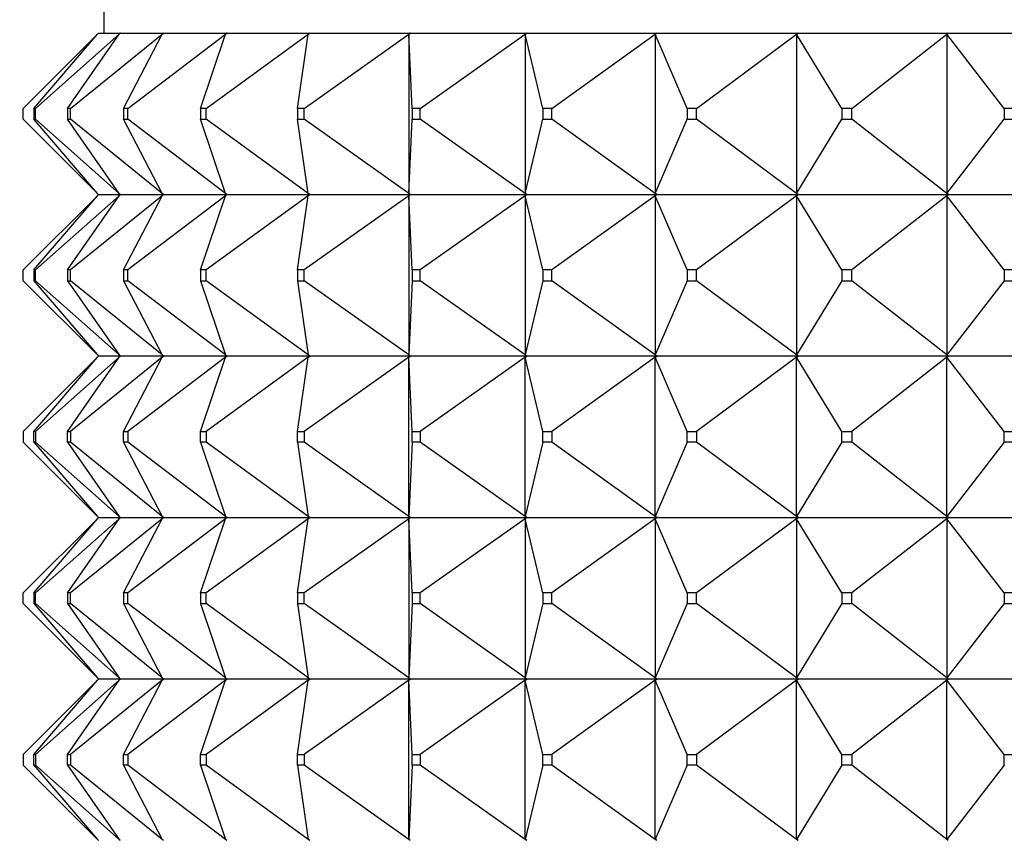
# Model space of a CAD drawing. Units: millimetres. Extents: x 0 to 1353, y 0 to 2572.
# Drawn here: x 994 to 1012, y 1078 to 1093 of the extents above; entities that cross this region are included whole.
import ezdxf
from ezdxf import colors
from ezdxf.entities.mleader import LeaderData, LeaderLine
from ezdxf.math import Vec2, Vec3

# ---------------------------------------------------------------- set-up
doc = ezdxf.new("R2010")
doc.units = ezdxf.units.MM
doc.layers.add('DV5_Défaut', color=7, linetype='Continuous')
doc.layers.add('Défaut', color=7, linetype='Continuous')

# ---------------------------------------------------------------- blocks, each defined once
blk = doc.blocks.new('_DOT')
at = {"color": 0}
blk.add_line((0, 0), (-1, 0), dxfattribs=at)
at = {"color": 0, "const_width": 0.333}
blk.add_lwpolyline([(-0.1665, 0, 1), (0.1665, 0, 1)], format="xyb", close=True, dxfattribs=at)
blk = doc.blocks.new('SE4')
at = {"layer": 'DV5_Défaut', "color": 7, "linetype": 'Continuous'}
for p, q in [((995.171, 1093.098), (995.171, 1092.598)), ((993.671, 1091.198), (995.05, 1092.577)), ((993.872, 1091.198), (995.05, 1092.577)), ((993.899, 1091.198), (995.453, 1092.577)), ((994.497, 1091.198), (995.453, 1092.577)), ((994.551, 1091.198), (996.251, 1092.577)), ((995.05, 1092.577), (995.068, 1092.598)), ((995.068, 1092.598), (995.476, 1092.598)), ((995.453, 1092.577), (995.476, 1092.598)), ((995.476, 1092.595), (995.453, 1092.577)), ((995.48, 1092.598), (995.476, 1092.595)), ((995.476, 1092.598), (995.48, 1092.598)), ((995.476, 1092.598), (995.476, 1092.595)), ((995.48, 1092.598), (996.277, 1092.598)), ((995.535, 1091.198), (996.251, 1092.577)), ((995.615, 1091.198), (997.429, 1092.577)), ((996.251, 1092.577), (996.277, 1092.598)), ((996.277, 1092.595), (996.251, 1092.577)), ((996.28, 1092.598), (996.277, 1092.595)), ((996.277, 1092.598), (996.28, 1092.598)), ((996.277, 1092.598), (996.277, 1092.595)), ((996.28, 1092.598), (997.457, 1092.598)), ((996.967, 1091.198), (997.429, 1092.577)), ((997.071, 1091.198), (998.966, 1092.577)), ((997.429, 1092.577), (997.457, 1092.598)), ((997.457, 1092.595), (997.429, 1092.577)), ((997.46, 1092.598), (997.457, 1092.595)), ((997.457, 1092.598), (997.46, 1092.598)), ((997.457, 1092.598), (997.457, 1092.595)), ((997.46, 1092.598), (998.995, 1092.598)), ((998.767, 1091.198), (998.966, 1092.577)), ((998.893, 1091.198), (1000.833, 1092.577)), ((998.966, 1092.577), (998.995, 1092.598)), ((998.995, 1092.595), (998.966, 1092.577)), ((998.998, 1092.598), (998.995, 1092.595)), ((998.995, 1092.598), (998.998, 1092.598)), ((998.995, 1092.598), (998.995, 1092.595)), ((998.998, 1092.598), (1000.862, 1092.598)), ((1000.833, 1092.577), (1000.862, 1092.598)), ((1000.862, 1092.595), (1000.833, 1092.577)), ((1000.899, 1091.198), (1000.833, 1092.577)), ((1000.833, 1092.577), (1000.833, 1089.619)), ((1000.865, 1092.598), (1000.862, 1092.595)), ((1000.862, 1092.598), (1000.865, 1092.598)), ((1000.862, 1092.598), (1000.862, 1092.595)), ((1000.865, 1092.598), (1003.024, 1092.598)), ((1001.045, 1091.198), (1002.994, 1092.577)), ((1002.994, 1092.577), (1003.024, 1092.598)), ((1003.024, 1092.595), (1002.994, 1092.577)), ((1003.326, 1091.198), (1002.994, 1092.577)), ((1002.994, 1092.577), (1002.994, 1089.619)), ((1003.026, 1092.598), (1003.024, 1092.595)), ((1003.024, 1092.598), (1003.026, 1092.598)), ((1003.024, 1092.598), (1003.024, 1092.595)), ((1003.026, 1092.598), (1005.44, 1092.598)), ((1003.489, 1091.198), (1005.411, 1092.577)), ((1005.411, 1092.577), (1005.44, 1092.598)), ((1005.44, 1092.595), (1005.411, 1092.577)), ((1006.001, 1091.198), (1005.411, 1092.577)), ((1005.411, 1092.577), (1005.411, 1089.619)), ((1005.442, 1092.598), (1005.44, 1092.595)), ((1005.44, 1092.598), (1005.442, 1092.598)), ((1005.44, 1092.598), (1005.44, 1092.595)), ((1005.442, 1092.598), (1008.065, 1092.598)), ((1006.178, 1091.198), (1008.037, 1092.577)), ((1008.037, 1092.577), (1008.065, 1092.598)), ((1008.065, 1092.595), (1008.037, 1092.577)), ((1008.875, 1091.198), (1008.037, 1092.577)), ((1008.037, 1092.577), (1008.037, 1089.619)), ((1008.067, 1092.598), (1008.065, 1092.595)), ((1008.065, 1092.598), (1008.067, 1092.598)), ((1008.065, 1092.598), (1008.065, 1092.595)), ((1008.067, 1092.598), (1010.851, 1092.598)), ((1009.063, 1091.198), (1010.824, 1092.577)), ((1010.824, 1092.577), (1010.851, 1092.598)), ((1010.851, 1092.595), (1010.824, 1092.577)), ((1011.894, 1091.198), (1010.824, 1092.577)), ((1010.824, 1092.577), (1010.824, 1089.619)), ((1010.852, 1092.598), (1010.851, 1092.595)), ((1010.851, 1092.598), (1010.852, 1092.598)), ((1010.851, 1092.598), (1010.851, 1092.595)), ((1010.852, 1092.598), (1013.745, 1092.598)), ((993.671, 1090.998), (993.671, 1091.198)), ((993.899, 1091.198), (993.872, 1091.198)), ((993.872, 1091.198), (993.872, 1090.998)), ((993.899, 1090.998), (993.899, 1091.198)), ((994.551, 1091.198), (994.497, 1091.198)), ((994.497, 1091.198), (994.497, 1090.998)), ((994.551, 1090.998), (994.551, 1091.198)), ((995.615, 1091.198), (995.535, 1091.198)), ((995.535, 1091.198), (995.535, 1090.998)), ((995.615, 1090.998), (995.615, 1091.198)), ((997.071, 1091.198), (996.967, 1091.198)), ((996.967, 1091.198), (996.967, 1090.998)), ((997.071, 1090.998), (997.071, 1091.198)), ((998.893, 1091.198), (998.767, 1091.198)), ((998.767, 1091.198), (998.767, 1090.998)), ((998.893, 1090.998), (998.893, 1091.198)), ((1001.045, 1091.198), (1000.899, 1091.198)), ((1000.899, 1091.198), (1000.899, 1090.998)), ((1001.045, 1090.998), (1001.045, 1091.198)), ((1003.489, 1091.198), (1003.326, 1091.198)), ((1003.326, 1091.198), (1003.326, 1090.998)), ((1003.489, 1090.998), (1003.489, 1091.198)), ((1006.178, 1091.198), (1006.001, 1091.198)), ((1006.001, 1091.198), (1006.001, 1090.998)), ((1006.178, 1090.998), (1006.178, 1091.198)), ((1009.063, 1091.198), (1008.875, 1091.198)), ((1008.875, 1091.198), (1008.875, 1090.998)), ((1009.063, 1090.998), (1009.063, 1091.198)), ((1012.089, 1091.198), (1011.894, 1091.198)), ((1011.894, 1091.198), (1011.894, 1090.998)), ((995.05, 1089.619), (993.671, 1090.998)), ((993.872, 1090.998), (993.899, 1090.998)), ((995.05, 1089.619), (993.872, 1090.998)), ((995.453, 1089.619), (993.899, 1090.998)), ((994.497, 1090.998), (994.551, 1090.998)), ((995.453, 1089.619), (994.497, 1090.998)), ((996.251, 1089.619), (994.551, 1090.998)), ((995.535, 1090.998), (995.615, 1090.998)), ((996.251, 1089.619), (995.535, 1090.998)), ((997.429, 1089.619), (995.615, 1090.998)), ((996.967, 1090.998), (997.071, 1090.998)), ((997.429, 1089.619), (996.967, 1090.998)), ((998.966, 1089.619), (997.071, 1090.998)), ((998.767, 1090.998), (998.893, 1090.998)), ((998.966, 1089.619), (998.767, 1090.998)), ((1000.833, 1089.619), (998.893, 1090.998)), ((1000.833, 1089.619), (1000.899, 1090.998)), ((1000.899, 1090.998), (1001.045, 1090.998)), ((1002.994, 1089.619), (1001.045, 1090.998)), ((1002.994, 1089.619), (1003.326, 1090.998)), ((1003.326, 1090.998), (1003.489, 1090.998)), ((1005.411, 1089.619), (1003.489, 1090.998)), ((1005.411, 1089.619), (1006.001, 1090.998)), ((1006.001, 1090.998), (1006.178, 1090.998)), ((1008.037, 1089.619), (1006.178, 1090.998)), ((1008.037, 1089.619), (1008.875, 1090.998)), ((1008.875, 1090.998), (1009.063, 1090.998)), ((1010.824, 1089.619), (1009.063, 1090.998)), ((1010.824, 1089.619), (1011.894, 1090.998)), ((1011.894, 1090.998), (1012.089, 1090.998)), ((995.05, 1089.577), (993.671, 1088.198)), ((993.872, 1088.198), (995.05, 1089.577)), ((995.453, 1089.577), (993.899, 1088.198)), ((994.497, 1088.198), (995.453, 1089.577)), ((996.251, 1089.577), (994.551, 1088.198)), ((995.068, 1089.598), (995.05, 1089.619)), ((995.05, 1089.577), (995.068, 1089.598)), ((995.068, 1089.598), (995.476, 1089.598)), ((995.453, 1089.619), (995.476, 1089.601)), ((995.476, 1089.598), (995.453, 1089.619)), ((995.476, 1089.598), (995.453, 1089.577)), ((995.476, 1089.595), (995.453, 1089.577)), ((995.48, 1089.598), (995.476, 1089.601)), ((995.476, 1089.601), (995.476, 1089.598)), ((995.48, 1089.598), (995.476, 1089.595)), ((995.476, 1089.598), (995.476, 1089.595)), ((995.48, 1089.598), (996.277, 1089.598)), ((995.535, 1088.198), (996.251, 1089.577)), ((997.429, 1089.577), (995.615, 1088.198)), ((996.251, 1089.619), (996.277, 1089.601)), ((996.277, 1089.598), (996.251, 1089.619)), ((996.277, 1089.598), (996.251, 1089.577)), ((996.277, 1089.595), (996.251, 1089.577)), ((996.28, 1089.598), (996.277, 1089.601)), ((996.277, 1089.601), (996.277, 1089.598)), ((996.28, 1089.598), (996.277, 1089.595)), ((996.277, 1089.598), (996.277, 1089.595)), ((996.28, 1089.598), (997.457, 1089.598)), ((996.967, 1088.198), (997.429, 1089.577)), ((998.966, 1089.577), (997.071, 1088.198)), ((997.429, 1089.619), (997.457, 1089.601)), ((997.457, 1089.598), (997.429, 1089.619)), ((997.457, 1089.598), (997.429, 1089.577)), ((997.457, 1089.595), (997.429, 1089.577)), ((997.46, 1089.598), (997.457, 1089.601)), ((997.457, 1089.601), (997.457, 1089.598)), ((997.46, 1089.598), (997.457, 1089.595)), ((997.457, 1089.598), (997.457, 1089.595)), ((997.46, 1089.598), (998.995, 1089.598)), ((998.767, 1088.198), (998.966, 1089.577)), ((1000.833, 1089.577), (998.893, 1088.198)), ((998.966, 1089.619), (998.995, 1089.601)), ((998.995, 1089.598), (998.966, 1089.619)), ((998.995, 1089.598), (998.966, 1089.577)), ((998.995, 1089.595), (998.966, 1089.577)), ((998.998, 1089.598), (998.995, 1089.601)), ((998.995, 1089.601), (998.995, 1089.598)), ((998.998, 1089.598), (998.995, 1089.595)), ((998.995, 1089.598), (998.995, 1089.595)), ((998.998, 1089.598), (1000.862, 1089.598)), ((1000.833, 1089.619), (1000.862, 1089.601)), ((1000.862, 1089.598), (1000.833, 1089.619)), ((1000.862, 1089.598), (1000.833, 1089.577)), ((1000.862, 1089.595), (1000.833, 1089.577)), ((1000.899, 1088.198), (1000.833, 1089.577)), ((1000.833, 1089.577), (1000.833, 1086.619)), ((1000.865, 1089.598), (1000.862, 1089.601)), ((1000.862, 1089.601), (1000.862, 1089.598)), ((1000.865, 1089.598), (1000.862, 1089.595)), ((1000.862, 1089.598), (1000.862, 1089.595)), ((1000.865, 1089.598), (1003.024, 1089.598)), ((1002.994, 1089.577), (1001.045, 1088.198)), ((1002.994, 1089.619), (1003.024, 1089.601)), ((1003.024, 1089.598), (1002.994, 1089.619)), ((1003.024, 1089.598), (1002.994, 1089.577)), ((1003.024, 1089.595), (1002.994, 1089.577)), ((1003.326, 1088.198), (1002.994, 1089.577)), ((1002.994, 1089.577), (1002.994, 1086.619)), ((1003.026, 1089.598), (1003.024, 1089.601)), ((1003.024, 1089.601), (1003.024, 1089.598)), ((1003.026, 1089.598), (1003.024, 1089.595)), ((1003.024, 1089.598), (1003.024, 1089.595)), ((1003.026, 1089.598), (1005.44, 1089.598)), ((1005.411, 1089.577), (1003.489, 1088.198)), ((1005.411, 1089.619), (1005.44, 1089.601)), ((1005.44, 1089.598), (1005.411, 1089.619)), ((1005.44, 1089.598), (1005.411, 1089.577)), ((1005.44, 1089.595), (1005.411, 1089.577)), ((1006.001, 1088.198), (1005.411, 1089.577)), ((1005.411, 1089.577), (1005.411, 1086.619)), ((1005.442, 1089.598), (1005.44, 1089.601)), ((1005.44, 1089.601), (1005.44, 1089.598)), ((1005.442, 1089.598), (1005.44, 1089.595)), ((1005.44, 1089.598), (1005.44, 1089.595)), ((1005.442, 1089.598), (1008.065, 1089.598)), ((1008.037, 1089.577), (1006.178, 1088.198)), ((1008.037, 1089.619), (1008.065, 1089.601)), ((1008.065, 1089.598), (1008.037, 1089.619)), ((1008.065, 1089.598), (1008.037, 1089.577)), ((1008.065, 1089.595), (1008.037, 1089.577)), ((1008.875, 1088.198), (1008.037, 1089.577)), ((1008.037, 1089.577), (1008.037, 1086.619)), ((1008.067, 1089.598), (1008.065, 1089.601)), ((1008.065, 1089.601), (1008.065, 1089.598)), ((1008.067, 1089.598), (1008.065, 1089.595)), ((1008.065, 1089.598), (1008.065, 1089.595)), ((1008.067, 1089.598), (1010.851, 1089.598)), ((1010.824, 1089.577), (1009.063, 1088.198)), ((1010.824, 1089.619), (1010.851, 1089.601)), ((1010.851, 1089.598), (1010.824, 1089.619)), ((1010.851, 1089.598), (1010.824, 1089.577)), ((1010.851, 1089.595), (1010.824, 1089.577)), ((1011.894, 1088.198), (1010.824, 1089.577)), ((1010.824, 1089.577), (1010.824, 1086.619)), ((1010.852, 1089.598), (1010.851, 1089.601)), ((1010.851, 1089.601), (1010.851, 1089.598)), ((1010.852, 1089.598), (1010.851, 1089.595)), ((1010.851, 1089.598), (1010.851, 1089.595)), ((1010.852, 1089.598), (1013.745, 1089.598)), ((993.671, 1087.998), (993.671, 1088.198)), ((993.899, 1088.198), (993.872, 1088.198)), ((993.872, 1088.198), (993.872, 1087.998)), ((993.899, 1087.998), (993.899, 1088.198)), ((994.551, 1088.198), (994.497, 1088.198)), ((994.497, 1088.198), (994.497, 1087.998)), ((994.551, 1087.998), (994.551, 1088.198)), ((995.615, 1088.198), (995.535, 1088.198)), ((995.535, 1088.198), (995.535, 1087.998)), ((995.615, 1087.998), (995.615, 1088.198)), ((997.071, 1088.198), (996.967, 1088.198)), ((996.967, 1088.198), (996.967, 1087.998)), ((997.071, 1087.998), (997.071, 1088.198)), ((998.893, 1088.198), (998.767, 1088.198)), ((998.767, 1088.198), (998.767, 1087.998)), ((998.893, 1087.998), (998.893, 1088.198)), ((1001.045, 1088.198), (1000.899, 1088.198)), ((1000.899, 1088.198), (1000.899, 1087.998)), ((1001.045, 1087.998), (1001.045, 1088.198)), ((1003.489, 1088.198), (1003.326, 1088.198)), ((1003.326, 1088.198), (1003.326, 1087.998)), ((1003.489, 1087.998), (1003.489, 1088.198)), ((1006.178, 1088.198), (1006.001, 1088.198)), ((1006.001, 1088.198), (1006.001, 1087.998)), ((1006.178, 1087.998), (1006.178, 1088.198)), ((1009.063, 1088.198), (1008.875, 1088.198)), ((1008.875, 1088.198), (1008.875, 1087.998)), ((1009.063, 1087.998), (1009.063, 1088.198)), ((1012.089, 1088.198), (1011.894, 1088.198)), ((1011.894, 1088.198), (1011.894, 1087.998)), ((995.05, 1086.619), (993.671, 1087.998)), ((993.872, 1087.998), (993.899, 1087.998)), ((993.872, 1087.998), (995.05, 1086.619)), ((995.453, 1086.619), (993.899, 1087.998)), ((994.497, 1087.998), (994.551, 1087.998)), ((994.497, 1087.998), (995.453, 1086.619)), ((996.251, 1086.619), (994.551, 1087.998)), ((995.535, 1087.998), (995.615, 1087.998)), ((995.535, 1087.998), (996.251, 1086.619)), ((997.429, 1086.619), (995.615, 1087.998)), ((996.967, 1087.998), (997.071, 1087.998)), ((996.967, 1087.998), (997.429, 1086.619)), ((998.966, 1086.619), (997.071, 1087.998)), ((998.767, 1087.998), (998.893, 1087.998)), ((998.767, 1087.998), (998.966, 1086.619)), ((1000.833, 1086.619), (998.893, 1087.998)), ((1000.899, 1087.998), (1000.833, 1086.619)), ((1000.899, 1087.998), (1001.045, 1087.998)), ((1002.994, 1086.619), (1001.045, 1087.998)), ((1003.326, 1087.998), (1002.994, 1086.619)), ((1003.326, 1087.998), (1003.489, 1087.998)), ((1005.411, 1086.619), (1003.489, 1087.998)), ((1006.001, 1087.998), (1005.411, 1086.619)), ((1006.001, 1087.998), (1006.178, 1087.998)), ((1008.037, 1086.619), (1006.178, 1087.998)), ((1008.875, 1087.998), (1008.037, 1086.619)), ((1008.875, 1087.998), (1009.063, 1087.998)), ((1010.824, 1086.619), (1009.063, 1087.998)), ((1011.894, 1087.998), (1010.824, 1086.619)), ((1011.894, 1087.998), (1012.089, 1087.998)), ((995.05, 1086.619), (995.068, 1086.598)), ((995.05, 1086.577), (995.068, 1086.598)), ((995.476, 1086.598), (995.068, 1086.598)), ((995.453, 1086.619), (995.476, 1086.601)), ((995.476, 1086.598), (995.453, 1086.619)), ((995.476, 1086.598), (995.453, 1086.577)), ((995.453, 1086.577), (995.476, 1086.595)), ((995.476, 1086.601), (995.48, 1086.598)), ((995.476, 1086.601), (995.476, 1086.598)), ((995.476, 1086.595), (995.476, 1086.598)), ((995.476, 1086.595), (995.48, 1086.598)), ((996.277, 1086.598), (995.48, 1086.598)), ((996.251, 1086.619), (996.277, 1086.601)), ((996.277, 1086.598), (996.251, 1086.619)), ((996.277, 1086.598), (996.251, 1086.577)), ((996.251, 1086.577), (996.277, 1086.595)), ((996.277, 1086.601), (996.28, 1086.598)), ((996.277, 1086.601), (996.277, 1086.598)), ((996.277, 1086.595), (996.277, 1086.598)), ((996.277, 1086.595), (996.28, 1086.598)), ((997.457, 1086.598), (996.28, 1086.598)), ((997.429, 1086.619), (997.457, 1086.601)), ((997.457, 1086.598), (997.429, 1086.619)), ((997.457, 1086.598), (997.429, 1086.577)), ((997.429, 1086.577), (997.457, 1086.595)), ((997.457, 1086.601), (997.46, 1086.598)), ((997.457, 1086.601), (997.457, 1086.598)), ((997.457, 1086.595), (997.457, 1086.598)), ((997.457, 1086.595), (997.46, 1086.598)), ((998.995, 1086.598), (997.46, 1086.598)), ((998.966, 1086.619), (998.995, 1086.601)), ((998.995, 1086.598), (998.966, 1086.619)), ((998.995, 1086.598), (998.966, 1086.577)), ((998.966, 1086.577), (998.995, 1086.595)), ((998.995, 1086.601), (998.998, 1086.598)), ((998.995, 1086.601), (998.995, 1086.598)), ((998.995, 1086.595), (998.995, 1086.598)), ((998.995, 1086.595), (998.998, 1086.598)), ((1000.862, 1086.598), (998.998, 1086.598)), ((1000.833, 1086.619), (1000.862, 1086.601)), ((1000.862, 1086.598), (1000.833, 1086.619)), ((1000.862, 1086.598), (1000.833, 1086.577)), ((1000.833, 1086.577), (1000.862, 1086.595)), ((1000.862, 1086.601), (1000.865, 1086.598)), ((1000.862, 1086.601), (1000.862, 1086.598)), ((1000.862, 1086.595), (1000.862, 1086.598)), ((1000.862, 1086.595), (1000.865, 1086.598)), ((1003.024, 1086.598), (1000.865, 1086.598)), ((1002.994, 1086.619), (1003.024, 1086.601)), ((1003.024, 1086.598), (1002.994, 1086.619)), ((1003.024, 1086.598), (1002.994, 1086.577)), ((1002.994, 1086.577), (1003.024, 1086.595)), ((1003.024, 1086.601), (1003.026, 1086.598)), ((1003.024, 1086.601), (1003.024, 1086.598)), ((1003.024, 1086.595), (1003.024, 1086.598)), ((1003.024, 1086.595), (1003.026, 1086.598)), ((1005.44, 1086.598), (1003.026, 1086.598)), ((1005.411, 1086.619), (1005.44, 1086.601)), ((1005.44, 1086.598), (1005.411, 1086.619)), ((1005.44, 1086.598), (1005.411, 1086.577)), ((1005.411, 1086.577), (1005.44, 1086.595)), ((1005.44, 1086.601), (1005.442, 1086.598)), ((1005.44, 1086.601), (1005.44, 1086.598)), ((1005.44, 1086.595), (1005.44, 1086.598)), ((1005.44, 1086.595), (1005.442, 1086.598)), ((1008.065, 1086.598), (1005.442, 1086.598)), ((1008.037, 1086.619), (1008.065, 1086.601)), ((1008.065, 1086.598), (1008.037, 1086.619)), ((1008.065, 1086.598), (1008.037, 1086.577)), ((1008.037, 1086.577), (1008.065, 1086.595)), ((1008.065, 1086.601), (1008.067, 1086.598)), ((1008.065, 1086.601), (1008.065, 1086.598)), ((1008.065, 1086.595), (1008.065, 1086.598)), ((1008.065, 1086.595), (1008.067, 1086.598)), ((1010.851, 1086.598), (1008.067, 1086.598)), ((1010.824, 1086.619), (1010.851, 1086.601)), ((1010.851, 1086.598), (1010.824, 1086.619)), ((1010.851, 1086.598), (1010.824, 1086.577)), ((1010.824, 1086.577), (1010.851, 1086.595)), ((1010.851, 1086.601), (1010.852, 1086.598)), ((1010.851, 1086.601), (1010.851, 1086.598)), ((1010.851, 1086.595), (1010.851, 1086.598)), ((1010.851, 1086.595), (1010.852, 1086.598)), ((1013.745, 1086.598), (1010.852, 1086.598)), ((995.05, 1086.577), (993.671, 1085.198)), ((993.872, 1085.198), (995.05, 1086.577)), ((995.453, 1086.577), (993.899, 1085.198)), ((994.497, 1085.198), (995.453, 1086.577)), ((996.251, 1086.577), (994.551, 1085.198)), ((995.535, 1085.198), (996.251, 1086.577)), ((997.429, 1086.577), (995.615, 1085.198)), ((996.967, 1085.198), (997.429, 1086.577)), ((998.966, 1086.577), (997.071, 1085.198)), ((998.767, 1085.198), (998.966, 1086.577)), ((1000.833, 1086.577), (998.893, 1085.198)), ((1000.833, 1083.619), (1000.833, 1086.577)), ((1000.899, 1085.198), (1000.833, 1086.577)), ((1002.994, 1086.577), (1001.045, 1085.198)), ((1002.994, 1083.619), (1002.994, 1086.577)), ((1003.326, 1085.198), (1002.994, 1086.577)), ((1005.411, 1086.577), (1003.489, 1085.198)), ((1005.411, 1083.619), (1005.411, 1086.577)), ((1006.001, 1085.198), (1005.411, 1086.577)), ((1008.037, 1086.577), (1006.178, 1085.198)), ((1008.037, 1083.619), (1008.037, 1086.577)), ((1008.875, 1085.198), (1008.037, 1086.577)), ((1010.824, 1086.577), (1009.063, 1085.198)), ((1010.824, 1083.619), (1010.824, 1086.577)), ((1011.894, 1085.198), (1010.824, 1086.577)), ((993.671, 1085.198), (993.671, 1084.998)), ((993.872, 1084.998), (993.872, 1085.198)), ((993.872, 1085.198), (993.899, 1085.198)), ((993.899, 1085.198), (993.899, 1084.998)), ((994.497, 1084.998), (994.497, 1085.198)), ((994.497, 1085.198), (994.551, 1085.198)), ((994.551, 1085.198), (994.551, 1084.998)), ((995.535, 1084.998), (995.535, 1085.198)), ((995.535, 1085.198), (995.615, 1085.198)), ((995.615, 1085.198), (995.615, 1084.998)), ((996.967, 1084.998), (996.967, 1085.198)), ((996.967, 1085.198), (997.071, 1085.198)), ((997.071, 1085.198), (997.071, 1084.998)), ((998.767, 1084.998), (998.767, 1085.198)), ((998.767, 1085.198), (998.893, 1085.198)), ((998.893, 1085.198), (998.893, 1084.998)), ((1000.899, 1084.998), (1000.899, 1085.198)), ((1000.899, 1085.198), (1001.045, 1085.198)), ((1001.045, 1085.198), (1001.045, 1084.998)), ((1003.326, 1084.998), (1003.326, 1085.198)), ((1003.326, 1085.198), (1003.489, 1085.198)), ((1003.489, 1085.198), (1003.489, 1084.998)), ((1006.001, 1084.998), (1006.001, 1085.198)), ((1006.001, 1085.198), (1006.178, 1085.198)), ((1006.178, 1085.198), (1006.178, 1084.998)), ((1008.875, 1084.998), (1008.875, 1085.198)), ((1008.875, 1085.198), (1009.063, 1085.198)), ((1009.063, 1085.198), (1009.063, 1084.998)), ((1011.894, 1084.998), (1011.894, 1085.198)), ((1011.894, 1085.198), (1012.089, 1085.198)), ((995.05, 1083.619), (993.671, 1084.998)), ((993.899, 1084.998), (993.872, 1084.998)), ((993.872, 1084.998), (995.05, 1083.619)), ((995.453, 1083.619), (993.899, 1084.998)), ((994.551, 1084.998), (994.497, 1084.998)), ((994.497, 1084.998), (995.453, 1083.619)), ((996.251, 1083.619), (994.551, 1084.998)), ((995.615, 1084.998), (995.535, 1084.998)), ((995.535, 1084.998), (996.251, 1083.619)), ((997.429, 1083.619), (995.615, 1084.998)), ((997.071, 1084.998), (996.967, 1084.998)), ((996.967, 1084.998), (997.429, 1083.619)), ((998.966, 1083.619), (997.071, 1084.998)), ((998.893, 1084.998), (998.767, 1084.998)), ((998.767, 1084.998), (998.966, 1083.619)), ((1000.833, 1083.619), (998.893, 1084.998)), ((1000.899, 1084.998), (1000.833, 1083.619)), ((1001.045, 1084.998), (1000.899, 1084.998)), ((1002.994, 1083.619), (1001.045, 1084.998)), ((1003.326, 1084.998), (1002.994, 1083.619)), ((1003.489, 1084.998), (1003.326, 1084.998)), ((1005.411, 1083.619), (1003.489, 1084.998)), ((1006.001, 1084.998), (1005.411, 1083.619)), ((1006.178, 1084.998), (1006.001, 1084.998)), ((1008.037, 1083.619), (1006.178, 1084.998)), ((1008.875, 1084.998), (1008.037, 1083.619)), ((1009.063, 1084.998), (1008.875, 1084.998)), ((1010.824, 1083.619), (1009.063, 1084.998)), ((1011.894, 1084.998), (1010.824, 1083.619)), ((1012.089, 1084.998), (1011.894, 1084.998)), ((995.05, 1083.577), (993.671, 1082.198)), ((993.872, 1082.198), (995.05, 1083.577)), ((995.453, 1083.577), (993.899, 1082.198)), ((994.497, 1082.198), (995.453, 1083.577)), ((996.251, 1083.577), (994.551, 1082.198)), ((995.05, 1083.619), (995.068, 1083.598)), ((995.05, 1083.577), (995.068, 1083.598)), ((995.068, 1083.598), (995.476, 1083.598)), ((995.476, 1083.598), (995.453, 1083.619)), ((995.476, 1083.601), (995.453, 1083.619)), ((995.476, 1083.598), (995.453, 1083.577)), ((995.476, 1083.595), (995.453, 1083.577)), ((995.48, 1083.598), (995.476, 1083.601)), ((995.476, 1083.598), (995.476, 1083.601)), ((995.476, 1083.598), (995.476, 1083.595)), ((995.48, 1083.598), (995.476, 1083.595)), ((995.48, 1083.598), (996.277, 1083.598)), ((995.535, 1082.198), (996.251, 1083.577)), ((997.429, 1083.577), (995.615, 1082.198)), ((996.277, 1083.598), (996.251, 1083.619)), ((996.277, 1083.601), (996.251, 1083.619)), ((996.277, 1083.598), (996.251, 1083.577)), ((996.277, 1083.595), (996.251, 1083.577)), ((996.28, 1083.598), (996.277, 1083.601)), ((996.277, 1083.598), (996.277, 1083.601)), ((996.277, 1083.598), (996.277, 1083.595)), ((996.28, 1083.598), (996.277, 1083.595)), ((996.28, 1083.598), (997.457, 1083.598)), ((996.967, 1082.198), (997.429, 1083.577)), ((998.966, 1083.577), (997.071, 1082.198)), ((997.457, 1083.598), (997.429, 1083.619)), ((997.457, 1083.601), (997.429, 1083.619)), ((997.457, 1083.598), (997.429, 1083.577)), ((997.457, 1083.595), (997.429, 1083.577)), ((997.46, 1083.598), (997.457, 1083.601)), ((997.457, 1083.598), (997.457, 1083.601)), ((997.457, 1083.598), (997.457, 1083.595)), ((997.46, 1083.598), (997.457, 1083.595)), ((997.46, 1083.598), (998.995, 1083.598)), ((998.767, 1082.198), (998.966, 1083.577)), ((1000.833, 1083.577), (998.893, 1082.198)), ((998.995, 1083.598), (998.966, 1083.619)), ((998.995, 1083.601), (998.966, 1083.619)), ((998.995, 1083.598), (998.966, 1083.577)), ((998.995, 1083.595), (998.966, 1083.577)), ((998.998, 1083.598), (998.995, 1083.601)), ((998.995, 1083.598), (998.995, 1083.601)), ((998.995, 1083.598), (998.995, 1083.595)), ((998.998, 1083.598), (998.995, 1083.595)), ((998.998, 1083.598), (1000.862, 1083.598)), ((1000.862, 1083.598), (1000.833, 1083.619)), ((1000.862, 1083.601), (1000.833, 1083.619)), ((1000.862, 1083.598), (1000.833, 1083.577)), ((1000.862, 1083.595), (1000.833, 1083.577)), ((1000.899, 1082.198), (1000.833, 1083.577)), ((1000.833, 1083.577), (1000.833, 1080.619)), ((1000.865, 1083.598), (1000.862, 1083.601)), ((1000.862, 1083.598), (1000.862, 1083.601)), ((1000.862, 1083.598), (1000.862, 1083.595)), ((1000.865, 1083.598), (1000.862, 1083.595)), ((1000.865, 1083.598), (1003.024, 1083.598)), ((1002.994, 1083.577), (1001.045, 1082.198)), ((1003.024, 1083.598), (1002.994, 1083.619)), ((1003.024, 1083.601), (1002.994, 1083.619)), ((1003.024, 1083.598), (1002.994, 1083.577)), ((1003.024, 1083.595), (1002.994, 1083.577)), ((1003.326, 1082.198), (1002.994, 1083.577)), ((1002.994, 1083.577), (1002.994, 1080.619)), ((1003.026, 1083.598), (1003.024, 1083.601)), ((1003.024, 1083.598), (1003.024, 1083.601)), ((1003.024, 1083.598), (1003.024, 1083.595)), ((1003.026, 1083.598), (1003.024, 1083.595)), ((1003.026, 1083.598), (1005.44, 1083.598)), ((1005.411, 1083.577), (1003.489, 1082.198)), ((1005.44, 1083.598), (1005.411, 1083.619)), ((1005.44, 1083.601), (1005.411, 1083.619)), ((1005.44, 1083.598), (1005.411, 1083.577)), ((1005.44, 1083.595), (1005.411, 1083.577)), ((1006.001, 1082.198), (1005.411, 1083.577)), ((1005.411, 1083.577), (1005.411, 1080.619)), ((1005.442, 1083.598), (1005.44, 1083.601)), ((1005.44, 1083.598), (1005.44, 1083.601)), ((1005.44, 1083.598), (1005.44, 1083.595)), ((1005.442, 1083.598), (1005.44, 1083.595)), ((1005.442, 1083.598), (1008.065, 1083.598)), ((1008.037, 1083.577), (1006.178, 1082.198)), ((1008.065, 1083.598), (1008.037, 1083.619)), ((1008.065, 1083.601), (1008.037, 1083.619)), ((1008.065, 1083.598), (1008.037, 1083.577)), ((1008.065, 1083.595), (1008.037, 1083.577)), ((1008.875, 1082.198), (1008.037, 1083.577)), ((1008.037, 1083.577), (1008.037, 1080.619)), ((1008.067, 1083.598), (1008.065, 1083.601)), ((1008.065, 1083.598), (1008.065, 1083.601)), ((1008.065, 1083.598), (1008.065, 1083.595)), ((1008.067, 1083.598), (1008.065, 1083.595)), ((1008.067, 1083.598), (1010.851, 1083.598)), ((1010.824, 1083.577), (1009.063, 1082.198)), ((1010.851, 1083.598), (1010.824, 1083.619)), ((1010.851, 1083.601), (1010.824, 1083.619)), ((1010.851, 1083.598), (1010.824, 1083.577)), ((1010.851, 1083.595), (1010.824, 1083.577)), ((1011.894, 1082.198), (1010.824, 1083.577)), ((1010.824, 1083.577), (1010.824, 1080.619)), ((1010.852, 1083.598), (1010.851, 1083.601)), ((1010.851, 1083.598), (1010.851, 1083.601)), ((1010.851, 1083.598), (1010.851, 1083.595)), ((1010.852, 1083.598), (1010.851, 1083.595)), ((1010.852, 1083.598), (1013.745, 1083.598)), ((993.671, 1081.998), (993.671, 1082.198)), ((993.872, 1082.198), (993.872, 1081.998)), ((993.899, 1082.198), (993.872, 1082.198)), ((993.899, 1081.998), (993.899, 1082.198)), ((994.497, 1082.198), (994.497, 1081.998)), ((994.551, 1082.198), (994.497, 1082.198)), ((994.551, 1081.998), (994.551, 1082.198)), ((995.535, 1082.198), (995.535, 1081.998)), ((995.615, 1082.198), (995.535, 1082.198)), ((995.615, 1081.998), (995.615, 1082.198)), ((996.967, 1082.198), (996.967, 1081.998)), ((997.071, 1082.198), (996.967, 1082.198)), ((997.071, 1081.998), (997.071, 1082.198)), ((998.767, 1082.198), (998.767, 1081.998)), ((998.893, 1082.198), (998.767, 1082.198)), ((998.893, 1081.998), (998.893, 1082.198)), ((1000.899, 1082.198), (1000.899, 1081.998)), ((1001.045, 1082.198), (1000.899, 1082.198)), ((1001.045, 1081.998), (1001.045, 1082.198)), ((1003.326, 1082.198), (1003.326, 1081.998)), ((1003.489, 1082.198), (1003.326, 1082.198)), ((1003.489, 1081.998), (1003.489, 1082.198)), ((1006.001, 1082.198), (1006.001, 1081.998)), ((1006.178, 1082.198), (1006.001, 1082.198)), ((1006.178, 1081.998), (1006.178, 1082.198)), ((1008.875, 1082.198), (1008.875, 1081.998)), ((1009.063, 1082.198), (1008.875, 1082.198)), ((1009.063, 1081.998), (1009.063, 1082.198)), ((1011.894, 1082.198), (1011.894, 1081.998)), ((1012.089, 1082.198), (1011.894, 1082.198)), ((995.05, 1080.619), (993.671, 1081.998)), ((993.872, 1081.998), (993.899, 1081.998)), ((993.872, 1081.998), (995.05, 1080.619)), ((995.453, 1080.619), (993.899, 1081.998)), ((994.497, 1081.998), (995.453, 1080.619)), ((994.497, 1081.998), (994.551, 1081.998)), ((996.251, 1080.619), (994.551, 1081.998)), ((995.535, 1081.998), (996.251, 1080.619)), ((995.535, 1081.998), (995.615, 1081.998)), ((997.429, 1080.619), (995.615, 1081.998)), ((996.967, 1081.998), (997.429, 1080.619)), ((996.967, 1081.998), (997.071, 1081.998)), ((998.966, 1080.619), (997.071, 1081.998)), ((998.767, 1081.998), (998.966, 1080.619)), ((998.767, 1081.998), (998.893, 1081.998)), ((1000.833, 1080.619), (998.893, 1081.998)), ((1000.899, 1081.998), (1000.833, 1080.619)), ((1000.899, 1081.998), (1001.045, 1081.998)), ((1002.994, 1080.619), (1001.045, 1081.998)), ((1003.326, 1081.998), (1002.994, 1080.619)), ((1003.326, 1081.998), (1003.489, 1081.998)), ((1005.411, 1080.619), (1003.489, 1081.998)), ((1006.001, 1081.998), (1005.411, 1080.619)), ((1006.001, 1081.998), (1006.178, 1081.998)), ((1008.037, 1080.619), (1006.178, 1081.998)), ((1008.875, 1081.998), (1008.037, 1080.619)), ((1008.875, 1081.998), (1009.063, 1081.998)), ((1010.824, 1080.619), (1009.063, 1081.998)), ((1011.894, 1081.998), (1010.824, 1080.619)), ((1011.894, 1081.998), (1012.089, 1081.998)), ((995.05, 1080.577), (993.671, 1079.198)), ((993.872, 1079.198), (995.05, 1080.577)), ((995.453, 1080.577), (993.899, 1079.198)), ((994.497, 1079.198), (995.453, 1080.577)), ((996.251, 1080.577), (994.551, 1079.198)), ((995.05, 1080.619), (995.068, 1080.598)), ((995.05, 1080.577), (995.068, 1080.598)), ((995.476, 1080.598), (995.068, 1080.598)), ((995.453, 1080.619), (995.476, 1080.601)), ((995.476, 1080.598), (995.453, 1080.619)), ((995.476, 1080.598), (995.453, 1080.577)), ((995.453, 1080.577), (995.476, 1080.595)), ((995.476, 1080.601), (995.476, 1080.598)), ((995.476, 1080.601), (995.48, 1080.598)), ((995.476, 1080.595), (995.476, 1080.598)), ((995.476, 1080.595), (995.48, 1080.598)), ((996.277, 1080.598), (995.48, 1080.598)), ((995.535, 1079.198), (996.251, 1080.577)), ((997.429, 1080.577), (995.615, 1079.198)), ((996.277, 1080.598), (996.251, 1080.619)), ((996.251, 1080.619), (996.277, 1080.601)), ((996.277, 1080.598), (996.251, 1080.577)), ((996.251, 1080.577), (996.277, 1080.595)), ((996.277, 1080.601), (996.277, 1080.598)), ((996.277, 1080.601), (996.28, 1080.598)), ((996.277, 1080.595), (996.277, 1080.598)), ((996.277, 1080.595), (996.28, 1080.598)), ((997.457, 1080.598), (996.28, 1080.598)), ((996.967, 1079.198), (997.429, 1080.577)), ((998.966, 1080.577), (997.071, 1079.198)), ((997.457, 1080.598), (997.429, 1080.619)), ((997.429, 1080.619), (997.457, 1080.601)), ((997.457, 1080.598), (997.429, 1080.577)), ((997.429, 1080.577), (997.457, 1080.595)), ((997.457, 1080.601), (997.457, 1080.598)), ((997.457, 1080.601), (997.46, 1080.598)), ((997.457, 1080.595), (997.457, 1080.598)), ((997.457, 1080.595), (997.46, 1080.598)), ((998.995, 1080.598), (997.46, 1080.598)), ((998.767, 1079.198), (998.966, 1080.577)), ((1000.833, 1080.577), (998.893, 1079.198)), ((998.995, 1080.598), (998.966, 1080.619)), ((998.966, 1080.619), (998.995, 1080.601)), ((998.995, 1080.598), (998.966, 1080.577)), ((998.966, 1080.577), (998.995, 1080.595)), ((998.995, 1080.601), (998.995, 1080.598)), ((998.995, 1080.601), (998.998, 1080.598)), ((998.995, 1080.595), (998.995, 1080.598)), ((998.995, 1080.595), (998.998, 1080.598)), ((1000.862, 1080.598), (998.998, 1080.598)), ((1000.862, 1080.598), (1000.833, 1080.619)), ((1000.833, 1080.619), (1000.862, 1080.601)), ((1000.862, 1080.598), (1000.833, 1080.577)), ((1000.833, 1080.577), (1000.862, 1080.595)), ((1000.833, 1077.619), (1000.833, 1080.577)), ((1000.899, 1079.198), (1000.833, 1080.577)), ((1000.862, 1080.601), (1000.862, 1080.598)), ((1000.862, 1080.601), (1000.865, 1080.598)), ((1000.862, 1080.595), (1000.862, 1080.598)), ((1000.862, 1080.595), (1000.865, 1080.598)), ((1003.024, 1080.598), (1000.865, 1080.598)), ((1002.994, 1080.577), (1001.045, 1079.198)), ((1003.024, 1080.598), (1002.994, 1080.619)), ((1002.994, 1080.619), (1003.024, 1080.601)), ((1003.024, 1080.598), (1002.994, 1080.577)), ((1002.994, 1080.577), (1003.024, 1080.595)), ((1002.994, 1077.619), (1002.994, 1080.577)), ((1003.326, 1079.198), (1002.994, 1080.577)), ((1003.024, 1080.601), (1003.024, 1080.598)), ((1003.024, 1080.601), (1003.026, 1080.598)), ((1003.024, 1080.595), (1003.024, 1080.598)), ((1003.024, 1080.595), (1003.026, 1080.598)), ((1005.44, 1080.598), (1003.026, 1080.598)), ((1005.411, 1080.577), (1003.489, 1079.198)), ((1005.44, 1080.598), (1005.411, 1080.619)), ((1005.411, 1080.619), (1005.44, 1080.601)), ((1005.44, 1080.598), (1005.411, 1080.577)), ((1005.411, 1080.577), (1005.44, 1080.595)), ((1005.411, 1077.619), (1005.411, 1080.577)), ((1006.001, 1079.198), (1005.411, 1080.577)), ((1005.44, 1080.601), (1005.44, 1080.598)), ((1005.44, 1080.601), (1005.442, 1080.598)), ((1005.44, 1080.595), (1005.44, 1080.598)), ((1005.44, 1080.595), (1005.442, 1080.598)), ((1008.065, 1080.598), (1005.442, 1080.598)), ((1008.037, 1080.577), (1006.178, 1079.198)), ((1008.065, 1080.598), (1008.037, 1080.619)), ((1008.037, 1080.619), (1008.065, 1080.601)), ((1008.065, 1080.598), (1008.037, 1080.577)), ((1008.037, 1080.577), (1008.065, 1080.595)), ((1008.037, 1077.619), (1008.037, 1080.577)), ((1008.875, 1079.198), (1008.037, 1080.577)), ((1008.065, 1080.601), (1008.065, 1080.598)), ((1008.065, 1080.601), (1008.067, 1080.598)), ((1008.065, 1080.595), (1008.065, 1080.598)), ((1008.065, 1080.595), (1008.067, 1080.598)), ((1010.851, 1080.598), (1008.067, 1080.598)), ((1010.824, 1080.577), (1009.063, 1079.198)), ((1010.851, 1080.598), (1010.824, 1080.619)), ((1010.824, 1080.619), (1010.851, 1080.601)), ((1010.851, 1080.598), (1010.824, 1080.577)), ((1010.824, 1080.577), (1010.851, 1080.595)), ((1010.824, 1077.619), (1010.824, 1080.577)), ((1011.894, 1079.198), (1010.824, 1080.577)), ((1010.851, 1080.601), (1010.851, 1080.598)), ((1010.851, 1080.601), (1010.852, 1080.598)), ((1010.851, 1080.595), (1010.851, 1080.598)), ((1010.851, 1080.595), (1010.852, 1080.598)), ((1013.745, 1080.598), (1010.852, 1080.598)), ((993.671, 1079.198), (993.671, 1078.998)), ((993.872, 1078.998), (993.872, 1079.198)), ((993.872, 1079.198), (993.899, 1079.198)), ((993.899, 1079.198), (993.899, 1078.998)), ((994.497, 1078.998), (994.497, 1079.198)), ((994.497, 1079.198), (994.551, 1079.198)), ((994.551, 1079.198), (994.551, 1078.998)), ((995.535, 1078.998), (995.535, 1079.198)), ((995.535, 1079.198), (995.615, 1079.198)), ((995.615, 1079.198), (995.615, 1078.998)), ((996.967, 1078.998), (996.967, 1079.198)), ((996.967, 1079.198), (997.071, 1079.198)), ((997.071, 1079.198), (997.071, 1078.998)), ((998.767, 1078.998), (998.767, 1079.198)), ((998.767, 1079.198), (998.893, 1079.198)), ((998.893, 1079.198), (998.893, 1078.998)), ((1000.899, 1078.998), (1000.899, 1079.198)), ((1000.899, 1079.198), (1001.045, 1079.198)), ((1001.045, 1079.198), (1001.045, 1078.998)), ((1003.326, 1078.998), (1003.326, 1079.198)), ((1003.326, 1079.198), (1003.489, 1079.198)), ((1003.489, 1079.198), (1003.489, 1078.998)), ((1006.001, 1078.998), (1006.001, 1079.198)), ((1006.001, 1079.198), (1006.178, 1079.198)), ((1006.178, 1079.198), (1006.178, 1078.998)), ((1008.875, 1078.998), (1008.875, 1079.198)), ((1008.875, 1079.198), (1009.063, 1079.198)), ((1009.063, 1079.198), (1009.063, 1078.998)), ((1011.894, 1078.998), (1011.894, 1079.198)), ((1011.894, 1079.198), (1012.089, 1079.198)), ((995.05, 1077.619), (993.671, 1078.998)), ((993.899, 1078.998), (993.872, 1078.998)), ((993.872, 1078.998), (995.05, 1077.619)), ((995.453, 1077.619), (993.899, 1078.998)), ((994.551, 1078.998), (994.497, 1078.998)), ((994.497, 1078.998), (995.453, 1077.619)), ((996.251, 1077.619), (994.551, 1078.998)), ((995.615, 1078.998), (995.535, 1078.998)), ((995.535, 1078.998), (996.251, 1077.619)), ((997.429, 1077.619), (995.615, 1078.998)), ((997.071, 1078.998), (996.967, 1078.998)), ((996.967, 1078.998), (997.429, 1077.619)), ((998.966, 1077.619), (997.071, 1078.998)), ((998.893, 1078.998), (998.767, 1078.998)), ((998.767, 1078.998), (998.966, 1077.619)), ((1000.833, 1077.619), (998.893, 1078.998)), ((1000.899, 1078.998), (1000.833, 1077.619)), ((1001.045, 1078.998), (1000.899, 1078.998)), ((1002.994, 1077.619), (1001.045, 1078.998)), ((1003.326, 1078.998), (1002.994, 1077.619)), ((1003.489, 1078.998), (1003.326, 1078.998)), ((1005.411, 1077.619), (1003.489, 1078.998)), ((1006.001, 1078.998), (1005.411, 1077.619)), ((1006.178, 1078.998), (1006.001, 1078.998)), ((1008.037, 1077.619), (1006.178, 1078.998)), ((1008.875, 1078.998), (1008.037, 1077.619)), ((1009.063, 1078.998), (1008.875, 1078.998)), ((1010.824, 1077.619), (1009.063, 1078.998)), ((1011.894, 1078.998), (1010.824, 1077.619)), ((995.05, 1077.619), (995.068, 1077.598)), ((995.476, 1077.598), (995.453, 1077.619)), ((995.476, 1077.601), (995.453, 1077.619)), ((996.277, 1077.598), (996.251, 1077.619)), ((996.277, 1077.601), (996.251, 1077.619)), ((997.457, 1077.598), (997.429, 1077.619)), ((997.457, 1077.601), (997.429, 1077.619)), ((998.995, 1077.598), (998.966, 1077.619)), ((998.995, 1077.601), (998.966, 1077.619)), ((1000.862, 1077.598), (1000.833, 1077.619)), ((1000.862, 1077.601), (1000.833, 1077.619)), ((1003.024, 1077.598), (1002.994, 1077.619)), ((1003.024, 1077.601), (1002.994, 1077.619)), ((1005.44, 1077.598), (1005.411, 1077.619)), ((1005.44, 1077.601), (1005.411, 1077.619)), ((1008.065, 1077.598), (1008.037, 1077.619)), ((1008.065, 1077.601), (1008.037, 1077.619)), ((1010.851, 1077.598), (1010.824, 1077.619)), ((1010.851, 1077.601), (1010.824, 1077.619))]:
    blk.add_line(p, q, dxfattribs=at)

msp = doc.modelspace()

# ---------------------------------------------------------------- block references
at = {"layer": 'Défaut'}
msp.add_blockref('SE4', (0, 0), dxfattribs=at)

# ---------------------------------------------------------------- leaders
at = {"layer": 'Défaut', "color": 7, "linetype": 'Continuous'}
ml = msp.add_multileader_mtext('Standard', dxfattribs=at)
ml.set_content('{\\pxsm0.9;\\fSolid Edge ISO|b1||i0||c0|p34;\\W1.;30/07/2019\\P}', color=256)
ml.set_leader_properties()
ml.set_arrow_properties(name='DOT')
ml.build(insert=Vec2(0, 0))
ml.multileader.update_dxf_attribs({"leader_type": 0, "dogleg_length": 0, "arrow_head_size": 12})
ctx = ml.context
ctx.base_point, ctx.char_height, ctx.arrow_head_size, ctx.landing_gap_size = Vec3(1107.406, 2565.139), 12, 12, 4.2
notes = []
notes.append((ctx, [(0, (0, 0, 0), (0, 0), (1, 0), 1, [])]))
ctx.mtext.insert = Vec3(1109.406, 2571.259)
for ctx, leaders in notes:
    for number, flags, end, landing, length, lines in leaders:
        leader = LeaderData()
        leader.index, (leader.has_last_leader_line, leader.has_dogleg_vector, leader.attachment_direction) = number, flags
        leader.last_leader_point, leader.dogleg_vector, leader.dogleg_length = Vec3(end), Vec3(landing), length
        for number, points, colour, breaks in lines:
            line = LeaderLine()
            line.index, line.vertices, line.color, line.breaks = number, Vec3.list(points), colors.encode_raw_color(colour), breaks
            leader.lines.append(line)
        ctx.leaders.append(leader)

doc.saveas('drawing.dxf')
